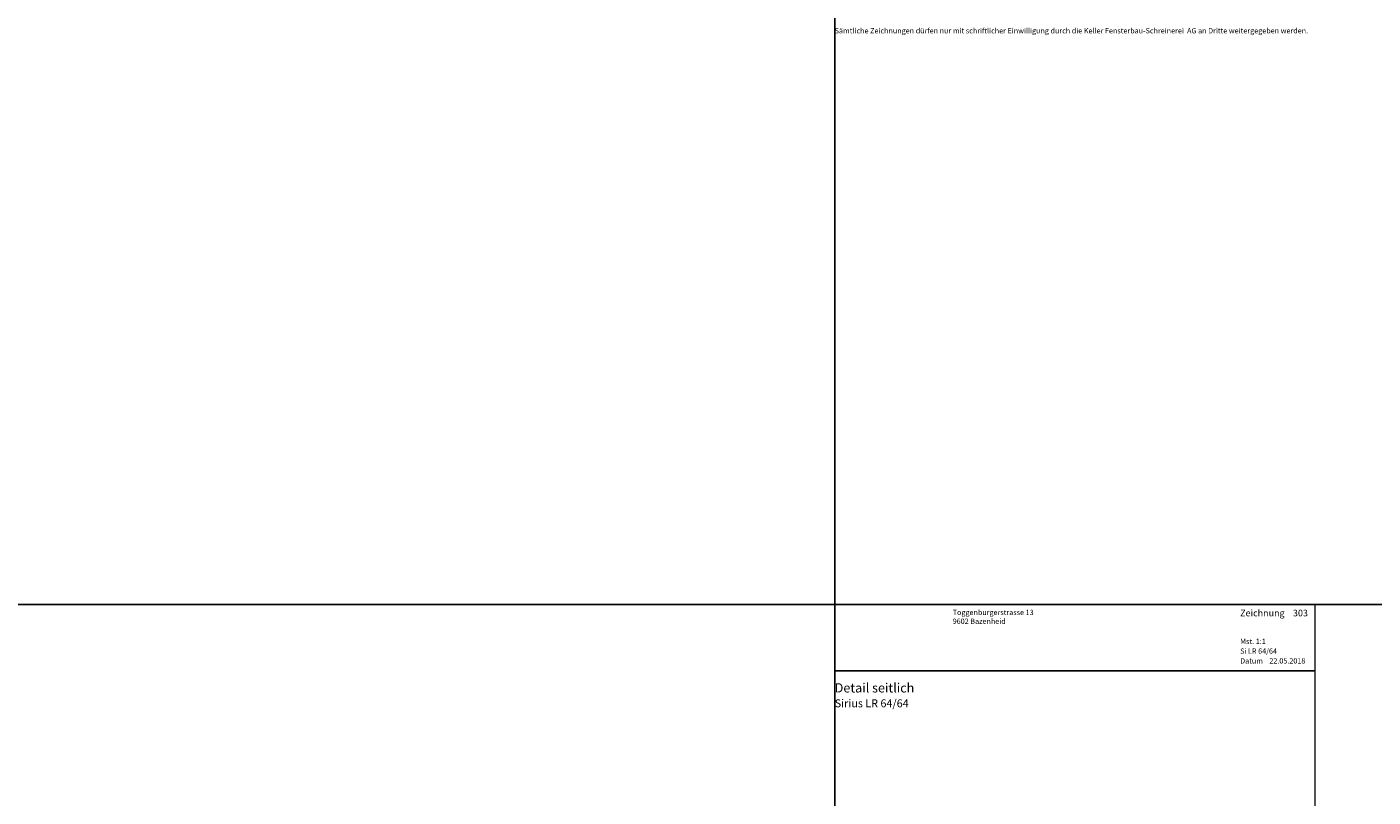
# Model space of a CAD drawing. Extents: x -427 to 10724, y -1070 to 3930.
# Drawn here: x 1418 to 1928, y 1857 to 2148 of the extents above; entities that cross this region are included whole.
import ezdxf

# ---------------------------------------------------------------- set-up
doc = ezdxf.new("R2010")
doc.units = 0
doc.layers.get('0').update_dxf_attribs({"linetype": 'CONTINUOUS', "lineweight": 5, "plot": 0})
doc.layers.get('Defpoints').update_dxf_attribs({"linetype": 'CONTINUOUS', "lineweight": 0})
doc.layers.add('BEM-1', color=10, linetype='CONTINUOUS')
doc.layers.add('Logo', color=95, linetype='CONTINUOUS')
for name, color, linetype, lineweight in [('MST', 130, 'CONTINUOUS', 13), ('Text Bezeichnung', 130, 'CONTINUOUS', 13), ('Text Datum', 130, 'CONTINUOUS', 13), ('Text Nr.', 130, 'CONTINUOUS', 13), ('Text System', 130, 'CONTINUOUS', 13)]:
    doc.layers.add(name, color=color, linetype=linetype, lineweight=lineweight)
doc.styles.get("Standard").update_dxf_attribs({"font": 'arial.ttf'})
doc.styles.add('Stil1', font='txt.shx')

msp = doc.modelspace()

# ---------------------------------------------------------------- hatches: boundary and pattern name
at = {"layer": 'BEM-1'}
h = msp.add_hatch(color=256, dxfattribs=at)
h.dxf.hatch_style = 1
h.paths.add_polyline_path([(1893.23, 1904), (1892.46, 1903.72)])

# ---------------------------------------------------------------- linework, layer by layer
for points in [[(1223.69, 1929.54), (1723.69, 1929.54), (1723.69, 2429.54), (1223.69, 2429.54)], [(1723.69, 1929.54), (2223.69, 1929.54), (2223.69, 2429.54), (1723.69, 2429.54)], [(1223.69, 1429.54), (1723.69, 1429.54), (1723.69, 1929.54), (1223.69, 1929.54)], [(1723.69, 1429.54), (2223.69, 1429.54), (2223.69, 1929.54), (1723.69, 1929.54)]]:
    msp.add_lwpolyline(points, close=True)
at = {"layer": 'Defpoints'}
msp.add_lwpolyline([(1905.69, 1648.54), (1905.69, 1929.54), (1723.69, 1929.54), (1723.69, 1648.54)], close=True, dxfattribs=at)
at = {"layer": 'Logo', "color": 4}
msp.add_line((1723.69, 1904.42), (1905.69, 1904.42), dxfattribs=at)

# ---------------------------------------------------------------- texts
at = {"layer": 'Logo', "color": 4, "insert": (1723.69, 2147.85), "char_height": 2, "width": 190.9074, "attachment_point": 1}
msp.add_mtext('Sämtliche Zeichnungen dürfen nur mit schriftlicher Einwilligung durch die Keller Fensterbau-Schreinerei  AG an Dritte weitergegeben werden.', dxfattribs=at)
at = {"layer": 'Logo', "color": 4, "insert": (1768.38, 1927.54), "char_height": 3, "width": 91.8139, "attachment_point": 1, "style": 'Stil1'}
msp.add_mtext('{\\fArial|b0|i0|c0|p34;\\H0.66666x;Toggenburgerstrasse 13\\P9602 Bazenheid}', dxfattribs=at)
at = {"layer": 'MST', "insert": (1877.26, 1916.58), "char_height": 2, "width": 30.4009, "attachment_point": 1}
msp.add_mtext('Mst. 1:1', dxfattribs=at)
at = {"layer": 'Text Bezeichnung', "insert": (1723.69, 1899.72), "char_height": 3.5, "width": 42.4412, "attachment_point": 1}
msp.add_mtext('{\\fArial|b1|i0|c0|p34;Detail seitlich}', dxfattribs=at)
at = {"layer": 'Text Datum', "insert": (1877.26, 1909.19), "char_height": 2, "width": 32.3049, "attachment_point": 1}
msp.add_mtext('{\\fArial|b0|i0|c238|p34;Datum    }22.05.2018', dxfattribs=at)
at = {"layer": 'Text Nr.', "insert": (1877.26, 1927.55), "char_height": 2.5, "width": 30.1893, "attachment_point": 1}
msp.add_mtext('\\pt22.5;{\\fArial|b1|i0|c0|p34;Zeichnung ^I303}', dxfattribs=at)
at = {"layer": 'Text System', "insert": (1877.26, 1912.88), "char_height": 2, "width": 34.2089, "attachment_point": 1}
msp.add_mtext('Si LR 64/64', dxfattribs=at)
at = {"layer": 'Text System', "insert": (1723.69, 1893.61), "char_height": 3, "width": 113.9731, "attachment_point": 1, "style": 'Stil1'}
msp.add_mtext('{\\fArial|b0|i0|c0|p34;Sirius LR 64/64}', dxfattribs=at)

doc.saveas('drawing.dxf')
